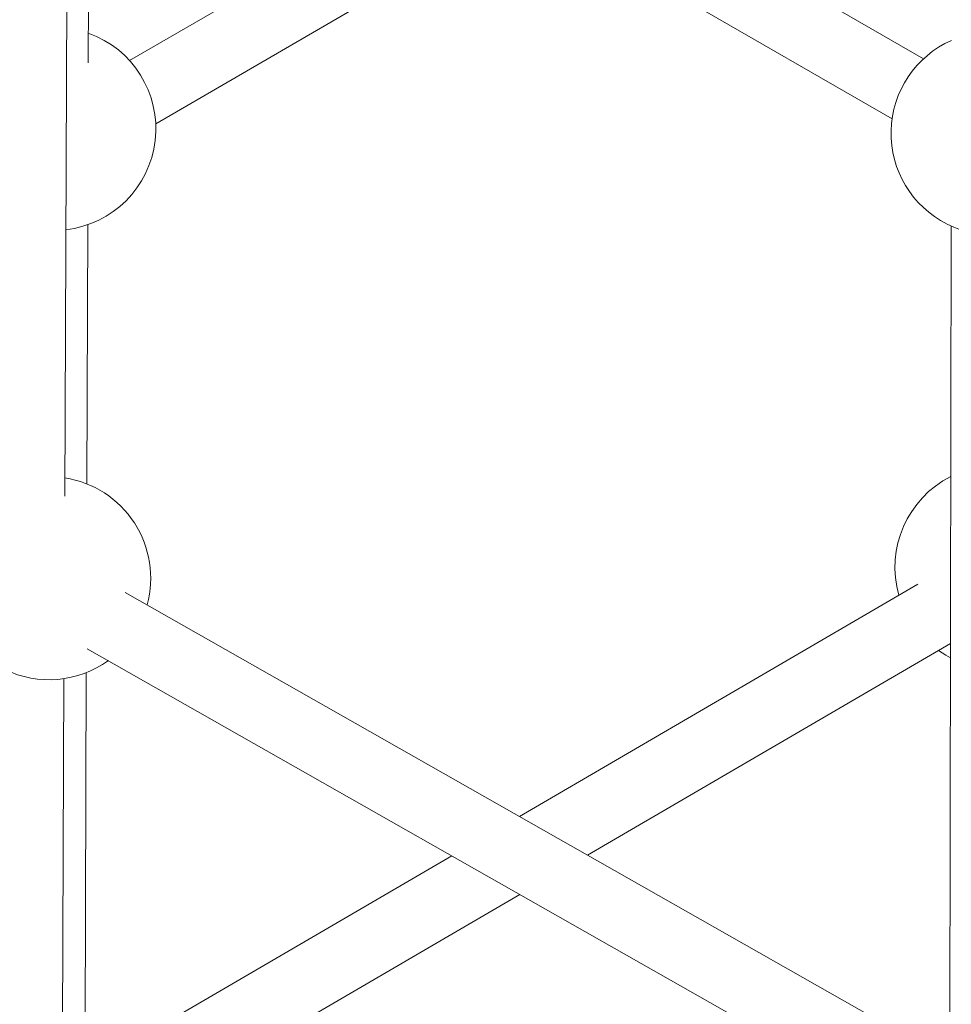
# Paper-space layout '_Isometrisch' of a CAD drawing. Units: millimetres. Extents: x -4264 to 4220, y -2738 to 3580.
# Drawn here: x 265 to 485, y 1844 to 2077 of the extents above; entities that cross this region are included whole.
import ezdxf

# ---------------------------------------------------------------- set-up
doc = ezdxf.new("R2010")
doc.units = ezdxf.units.MM

psp = doc.layouts.new('_Isometrisch')

# ---------------------------------------------------------------- linework, layer by layer
at = {"color": 7, "linetype": 'Continuous', "lineweight": 15}
for p, q in [((478.54, 2067.42), (292.76, 2174.66)), ((284.76, 2160.81), (471.1, 2053.23)), ((275.52, 1964.04), (276.27, 2153.23)), ((281.09, 2066.51), (281.37, 2154.57)), ((368.84, 2112.27), (290.87, 2067.01)), ((297.05, 2052.1), (384.82, 2103.05)), ((280.77, 1966.97), (280.97, 2028.22)), ((485.08, 2027.91), (484.75, 1834.59)), ((477.24, 1943.3), (383.04, 1888.4)), ((477.93, 1834.5), (289.81, 1941.34)), ((399.13, 1879.26), (484.92, 1929.26)), ((280.87, 1928.02), (470.67, 1820.23)), ((280.34, 1833.27), (280.62, 1922.36)), ((274.61, 1731.76), (275.35, 1920.95)), ((367.05, 1879.08), (289.83, 1834.07)), ((296.28, 1819.31), (383.14, 1869.94))]:
    psp.add_line(p, q, dxfattribs=at)
at = {"color": 7, "linetype": 'Continuous', "lineweight": 15, "flags": 128}
psp.add_lwpolyline([(482.08, 1927.6), (483.8, 1926.51), (484.91, 1925.9)], dxfattribs=at)
at = {"color": 7, "linetype": 'Continuous', "lineweight": 15}
for centre, start, end in [((273.08, 2050.89), 276.4241, 70.4615), ((494.86, 2049.83), 113.8428, 308.1681), ((495.8, 1947.29), 116.7968, 196.0012), ((271.85, 1944.69), 344.777, 81.1521), ((271.85, 1944.69), 120.8886, 305.6681)]:
    psp.add_arc(centre, 24, start, end, dxfattribs=at)

doc.saveas('drawing.dxf')
